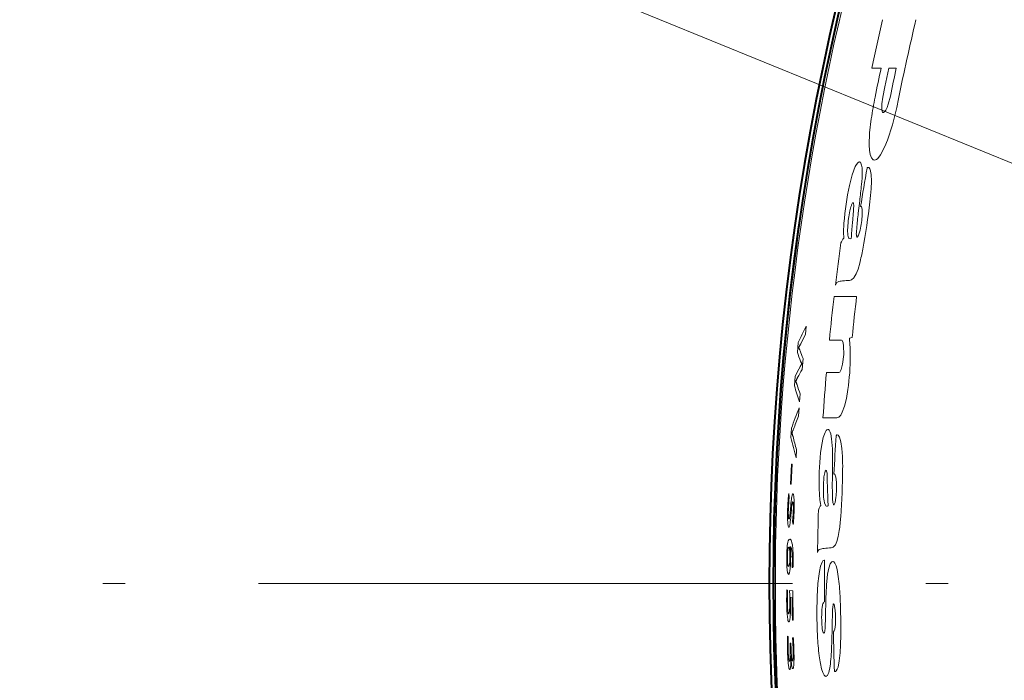
# Model space of a CAD drawing. Extents: x 120 to 1146, y 44 to 810.
# Drawn here: x 501 to 523, y 542 to 557 of the extents above; entities that cross this region are included whole.
import ezdxf

# ---------------------------------------------------------------- set-up
doc = ezdxf.new("R2010")
doc.units = 0
doc.linetypes.add('DASHDOT', pattern=[18.5, 12, -3, 0.5, -3])

msp = doc.modelspace()

# ---------------------------------------------------------------- linework, layer by layer
at = {"color": 7, "lineweight": 13}
for p, q in [((544.861633, 544.789124), (508.706787, 559.538452)), ((520.388855, 555.712036), (520.178589, 555.712036)), ((520.560608, 555.712036), (520.470825, 555.286255)), ((520.728638, 555.712036), (520.560608, 555.712036)), ((520.42511, 555.056091), (520.470825, 555.286255)), ((520.779846, 555.022949), (520.738281, 554.822571)), ((519.907288, 552.725403), (519.874939, 552.45105)), ((519.767578, 552.511353), (519.742371, 552.223633)), ((519.931519, 552.598145), (519.927856, 552.597839)), ((519.832764, 552.032715), (519.838745, 552.107666)), ((519.83844, 550.578125), (519.33197, 550.578125)), ((518.705017, 549.907776), (518.685974, 549.721252)), ((519.495972, 549.593994), (519.225647, 549.593994)), ((519.737244, 549.655151), (519.677307, 549.634155)), ((518.505432, 549.317871), (518.526428, 549.539001)), ((518.53833, 549.435242), (518.534302, 549.428772)), ((518.534302, 549.428772), (518.536499, 549.424683)), ((518.536499, 549.424683), (518.53894, 549.4198)), ((518.54248, 549.442078), (518.53833, 549.435242)), ((518.53894, 549.4198), (518.541504, 549.414185)), ((518.541504, 549.414185), (518.544373, 549.407837)), ((518.546753, 549.449402), (518.54248, 549.442078)), ((518.544373, 549.407837), (518.547363, 549.400696)), ((518.551147, 549.457153), (518.546753, 549.449402)), ((518.547363, 549.400696), (518.550598, 549.392822)), ((518.550598, 549.392822), (518.554016, 549.384216)), ((518.555664, 549.465332), (518.551147, 549.457153)), ((518.554016, 549.384216), (518.557617, 549.374878)), ((518.560303, 549.473999), (518.555664, 549.465332)), ((518.557617, 549.374878), (518.561523, 549.364746)), ((518.565063, 549.483093), (518.560303, 549.473999)), ((518.561523, 549.364746), (518.565552, 549.353882)), ((518.569946, 549.492615), (518.565063, 549.483093)), ((518.574951, 549.502625), (518.569946, 549.492615)), ((518.580078, 549.513062), (518.574951, 549.502625)), ((518.634399, 549.18103), (518.612671, 548.934692)), ((518.570313, 549.000977), (518.566833, 548.994446)), ((518.573914, 549.007446), (518.570313, 549.000977)), ((518.577576, 549.013977), (518.573914, 549.007446)), ((518.58136, 549.020508), (518.577576, 549.013977)), ((518.577881, 549.119812), (518.579773, 549.115051)), ((518.579773, 549.115051), (518.581909, 549.110046)), ((518.585266, 549.027039), (518.58136, 549.020508)), ((518.581909, 549.110046), (518.584229, 549.104736)), ((518.584229, 549.104736), (518.586731, 549.099182)), ((518.589233, 549.03363), (518.585266, 549.027039)), ((518.586731, 549.099182), (518.589417, 549.093323)), ((518.593323, 549.040222), (518.589233, 549.03363)), ((518.589417, 549.093323), (518.592346, 549.087219)), ((518.592346, 549.087219), (518.595459, 549.080811)), ((518.597473, 549.046753), (518.593323, 549.040222)), ((518.595459, 549.080811), (518.598816, 549.074158)), ((518.601807, 549.053406), (518.597473, 549.046753)), ((518.598816, 549.074158), (518.602417, 549.0672)), ((518.606201, 549.059998), (518.601807, 549.053406)), ((518.602417, 549.0672), (518.606201, 549.059998)), ((518.440796, 548.566589), (518.458496, 548.784851)), ((518.482666, 548.696472), (518.477783, 548.687622)), ((518.487427, 548.705078), (518.482666, 548.696472)), ((518.491943, 548.713379), (518.487427, 548.705078)), ((518.496277, 548.721375), (518.491943, 548.713379)), ((518.500488, 548.729065), (518.496277, 548.721375)), ((518.504456, 548.73645), (518.500488, 548.729065)), ((518.508179, 548.74353), (518.504456, 548.73645)), ((518.51178, 548.750305), (518.508179, 548.74353)), ((519.440063, 548.864746), (519.158264, 548.864746)), ((518.472656, 548.678406), (518.467407, 548.668884)), ((518.467407, 548.668884), (518.47052, 548.662659)), ((518.47052, 548.662659), (518.473633, 548.656006)), ((518.477783, 548.687622), (518.472656, 548.678406)), ((518.473633, 548.656006), (518.476746, 548.648987)), ((518.476746, 548.648987), (518.479858, 548.641602)), ((518.479858, 548.641602), (518.483032, 548.633789)), ((518.483032, 548.633789), (518.486145, 548.62561)), ((518.486145, 548.62561), (518.489258, 548.617004)), ((518.489258, 548.617004), (518.492432, 548.608032)), ((518.492432, 548.608032), (518.495544, 548.598694)), ((518.495544, 548.598694), (518.498657, 548.588928)), ((518.567871, 548.382935), (518.554749, 548.207214)), ((518.544983, 548.071045), (518.532043, 547.883057)), ((519.395447, 547.849792), (519.080627, 547.849792)), ((518.360718, 547.404053), (518.373291, 547.612244)), ((518.417542, 547.58844), (518.413757, 547.57843)), ((518.385559, 547.511597), (518.382263, 547.504883)), ((518.382263, 547.504883), (518.384705, 547.498657)), ((518.384705, 547.498657), (518.387146, 547.491943)), ((518.388916, 547.518616), (518.385559, 547.511597)), ((518.387146, 547.491943), (518.389648, 547.484802)), ((518.392334, 547.526062), (518.388916, 547.518616)), ((518.389648, 547.484802), (518.392151, 547.477234)), ((518.392151, 547.477234), (518.394653, 547.469238)), ((518.395813, 547.533813), (518.392334, 547.526062)), ((518.394653, 547.469238), (518.397217, 547.460815)), ((518.399292, 547.541992), (518.395813, 547.533813)), ((518.397217, 547.460815), (518.399719, 547.451965)), ((518.402832, 547.550537), (518.399292, 547.541992)), ((518.399719, 547.451965), (518.402344, 547.442688)), ((518.402344, 547.442688), (518.404907, 547.432922)), ((518.406433, 547.559448), (518.402832, 547.550537)), ((518.404907, 547.432922), (518.407532, 547.422791)), ((518.410095, 547.568726), (518.406433, 547.559448)), ((518.413757, 547.57843), (518.410095, 547.568726)), ((518.48645, 547.128906), (518.477051, 546.948853)), ((518.351135, 546.351013), (518.37085, 546.80188)), ((518.38623, 546.80188), (518.366577, 546.351013)), ((518.38623, 546.80188), (518.37085, 546.80188)), ((519.294006, 546.710693), (519.29187, 546.436157)), ((519.185425, 546.209106), (519.179077, 546.496765)), ((519.331726, 546.583557), (519.328247, 546.583252)), ((519.334961, 546.583252), (519.328247, 546.583252)), ((518.366577, 546.351013), (518.351135, 546.351013)), ((518.29834, 546.010437), (518.301086, 546.044556)), ((518.301086, 546.044556), (518.304016, 546.078491)), ((518.304016, 546.078491), (518.307251, 546.112183)), ((518.307251, 546.112183), (518.31073, 546.145752)), ((518.31073, 546.145752), (518.32373, 546.067932)), ((518.320435, 546.034424), (518.32373, 546.067932)), ((518.371338, 546.011475), (518.375977, 546.044983)), ((518.375977, 546.044983), (518.380737, 546.073303)), ((518.380737, 546.073303), (518.385498, 546.096558)), ((518.385498, 546.096558), (518.39032, 546.114563)), ((518.39032, 546.114563), (518.395203, 546.127502)), ((518.400146, 546.135193), (518.395203, 546.127502)), ((518.405151, 546.137817), (518.400146, 546.135193)), ((518.405151, 546.137817), (518.408752, 546.136597)), ((518.408752, 546.136597), (518.412109, 546.133057)), ((518.412109, 546.133057), (518.415283, 546.127197)), ((518.415283, 546.127197), (518.418152, 546.118896)), ((518.418152, 546.118896), (518.420898, 546.108276)), ((518.420898, 546.108276), (518.42334, 546.095276)), ((518.42334, 546.095276), (518.425598, 546.079895)), ((518.425598, 546.079895), (518.427673, 546.062195)), ((518.427673, 546.062195), (518.429504, 546.042114)), ((518.429504, 546.042114), (518.431091, 546.019653)), ((519.293518, 546.092834), (519.295776, 546.019104)), ((518.287476, 545.801453), (518.288635, 545.836731)), ((518.288635, 545.836731), (518.290039, 545.871887)), ((518.290039, 545.871887), (518.291748, 545.90686)), ((518.291748, 545.90686), (518.293701, 545.941589)), ((518.293701, 545.941589), (518.295898, 545.976074)), ((518.295898, 545.976074), (518.29834, 546.010437)), ((518.304382, 545.813171), (518.30542, 545.836304)), ((518.30542, 545.836304), (518.306702, 545.860718)), ((518.306702, 545.860718), (518.308289, 545.886414)), ((518.308289, 545.886414), (518.310181, 545.913452)), ((518.310181, 545.913452), (518.312317, 545.941711)), ((518.312317, 545.941711), (518.314697, 545.971313)), ((518.314697, 545.971313), (518.317444, 546.002258)), ((518.317444, 546.002258), (518.320435, 546.034424)), ((518.349976, 545.785583), (518.35791, 545.879944)), ((518.35791, 545.879944), (518.362305, 545.928955)), ((518.362305, 545.928955), (518.36676, 545.972778)), ((518.36676, 545.972778), (518.371338, 546.011475)), ((518.374573, 545.813965), (518.376038, 545.829773)), ((518.376038, 545.829773), (518.377441, 545.844177)), ((518.377441, 545.844177), (518.378723, 545.857239)), ((518.378723, 545.857239), (518.379944, 545.868958)), ((518.379944, 545.868958), (518.380981, 545.879333)), ((518.380981, 545.879333), (518.382019, 545.888306)), ((518.382019, 545.888306), (518.382874, 545.895996)), ((518.382874, 545.895996), (518.383667, 545.902283)), ((518.383667, 545.902283), (518.385193, 545.913208)), ((518.385193, 545.913208), (518.386719, 545.923035)), ((518.386719, 545.923035), (518.388245, 545.931641)), ((518.388245, 545.931641), (518.389832, 545.939148)), ((518.389832, 545.939148), (518.391418, 545.945496)), ((518.391418, 545.945496), (518.393005, 545.950684)), ((518.393005, 545.950684), (518.394592, 545.954712)), ((518.396118, 545.957397), (518.394714, 545.954895)), ((518.397583, 545.959045), (518.396362, 545.957703)), ((518.399231, 545.959778), (518.397949, 545.959351)), ((518.399475, 545.9599), (518.403381, 545.957947)), ((518.403381, 545.957947), (518.406738, 545.952026)), ((518.406738, 545.952026), (518.409607, 545.942261)), ((518.409607, 545.942261), (518.411926, 545.928528)), ((518.411926, 545.928528), (518.413635, 545.910889)), ((518.413635, 545.910889), (518.414856, 545.889343)), ((518.414856, 545.889343), (518.415588, 545.863892)), ((518.41571, 545.834473), (518.415344, 545.801208)), ((518.415588, 545.863892), (518.41571, 545.834473)), ((518.431091, 546.019653), (518.432251, 545.999451)), ((518.432251, 545.999451), (518.433167, 545.978027)), ((518.433167, 545.978027), (518.433838, 545.955383)), ((518.434082, 545.82373), (518.433472, 545.793762)), ((518.433838, 545.955383), (518.434326, 545.931519)), ((518.434448, 545.852539), (518.434082, 545.82373)), ((518.434326, 545.931519), (518.43457, 545.906433)), ((518.434631, 545.880066), (518.434448, 545.852539)), ((518.43457, 545.906433), (518.434631, 545.880066)), ((518.285278, 545.699768), (518.285034, 545.668884)), ((518.285034, 545.668884), (518.285034, 545.639526)), ((518.285034, 545.639526), (518.285278, 545.611694)), ((518.285767, 545.732117), (518.285278, 545.699768)), ((518.285278, 545.611694), (518.285706, 545.585388)), ((518.286499, 545.765991), (518.285767, 545.732117)), ((518.287476, 545.801453), (518.286499, 545.765991)), ((518.302368, 545.719421), (518.302307, 545.702942)), ((518.302307, 545.702942), (518.302429, 545.687012)), ((518.30249, 545.736511), (518.302368, 545.719421)), ((518.302429, 545.687012), (518.302673, 545.671692)), ((518.302734, 545.754211), (518.30249, 545.736511)), ((518.302673, 545.671692), (518.30304, 545.656982)), ((518.303101, 545.772461), (518.302734, 545.754211)), ((518.30304, 545.656982), (518.303528, 545.642822)), ((518.303589, 545.791321), (518.303101, 545.772461)), ((518.303528, 545.642822), (518.304138, 545.629272)), ((518.303589, 545.791321), (518.304382, 545.813171)), ((518.304138, 545.629272), (518.304871, 545.616943)), ((518.304871, 545.616943), (518.305725, 545.605957)), ((518.305725, 545.605957), (518.306763, 545.596191)), ((518.306763, 545.596191), (518.307861, 545.587769)), ((518.328369, 545.587769), (518.330139, 545.596191)), ((518.330139, 545.596191), (518.331848, 545.605957)), ((518.331848, 545.605957), (518.333557, 545.616943)), ((518.333557, 545.616943), (518.335205, 545.629272)), ((518.335205, 545.629272), (518.336365, 545.638855)), ((518.336365, 545.638855), (518.337585, 545.649841)), ((518.337585, 545.649841), (518.338928, 545.662109)), ((518.338928, 545.662109), (518.340271, 545.67572)), ((518.340271, 545.67572), (518.341736, 545.690674)), ((518.341736, 545.690674), (518.343201, 545.70697)), ((518.343201, 545.70697), (518.344788, 545.724609)), ((518.344788, 545.724609), (518.346436, 545.743591)), ((518.346436, 545.743591), (518.348145, 545.763916)), ((518.348145, 545.763916), (518.349976, 545.785583)), ((518.35083, 545.553589), (518.355347, 545.598206)), ((518.355347, 545.598206), (518.359863, 545.64801)), ((518.359863, 545.64801), (518.371338, 545.778381)), ((518.371338, 545.778381), (518.372986, 545.796875)), ((518.372986, 545.796875), (518.374573, 545.813965)), ((518.402161, 545.57196), (518.40448, 545.598938)), ((518.40448, 545.598938), (518.406616, 545.625061)), ((518.406616, 545.625061), (518.408508, 545.65033)), ((518.408508, 545.65033), (518.410156, 545.674744)), ((518.410156, 545.674744), (518.411621, 545.698364)), ((518.411621, 545.698364), (518.412781, 545.721069)), ((518.412781, 545.721069), (518.413757, 545.74292)), ((518.413757, 545.74292), (518.41449, 545.763977)), ((518.415344, 545.801208), (518.41449, 545.763977)), ((518.423157, 545.575745), (518.425293, 545.607483)), ((518.425293, 545.607483), (518.427246, 545.638977)), ((518.427246, 545.638977), (518.428955, 545.670227)), ((518.428955, 545.670227), (518.430359, 545.701233)), ((518.430359, 545.701233), (518.431641, 545.731995)), ((518.431641, 545.731995), (518.432617, 545.762512)), ((518.433472, 545.793762), (518.432617, 545.762512)), ((518.285706, 545.585388), (518.286377, 545.560547)), ((518.286377, 545.560547), (518.287292, 545.537231)), ((518.287292, 545.537231), (518.288391, 545.515442)), ((518.288391, 545.515442), (518.290039, 545.490845)), ((518.290039, 545.490845), (518.29187, 545.468811)), ((518.29187, 545.468811), (518.293884, 545.449341)), ((518.293884, 545.449341), (518.296143, 545.432495)), ((518.296143, 545.432495), (518.298645, 545.418213)), ((518.298645, 545.418213), (518.301331, 545.406555)), ((518.301331, 545.406555), (518.30426, 545.397461)), ((518.30426, 545.397461), (518.307373, 545.390991)), ((518.307373, 545.390991), (518.310669, 545.387085)), ((518.307861, 545.587769), (518.309143, 545.580627)), ((518.309143, 545.580627), (518.310547, 545.574829)), ((518.310547, 545.574829), (518.312073, 545.570313)), ((518.310669, 545.387085), (518.314209, 545.385803)), ((518.312195, 545.570068), (518.313599, 545.567261)), ((518.313843, 545.566895), (518.31543, 545.565247)), ((518.318909, 545.388428), (518.314209, 545.385803)), ((518.315674, 545.565063), (518.317322, 545.564514)), ((518.319214, 545.565063), (518.317627, 545.564514)), ((518.318909, 545.388428), (518.323486, 545.396301)), ((518.321045, 545.566895), (518.319458, 545.565247)), ((518.322876, 545.570068), (518.32135, 545.567261)), ((518.323059, 545.570313), (518.324829, 545.574829)), ((518.323486, 545.396301), (518.328125, 545.409424)), ((518.324829, 545.574829), (518.32666, 545.580627)), ((518.32666, 545.580627), (518.328369, 545.587769)), ((518.328125, 545.409424), (518.332703, 545.427795)), ((518.332703, 545.427795), (518.337219, 545.451355)), ((518.337219, 545.451355), (518.341797, 545.480225)), ((518.341797, 545.480225), (518.346313, 545.514282)), ((518.346313, 545.514282), (518.35083, 545.553589)), ((518.39679, 545.515442), (518.399597, 545.544128)), ((518.39679, 545.515442), (518.412354, 545.44635)), ((518.399597, 545.544128), (518.402161, 545.57196)), ((518.412354, 545.44635), (518.415405, 545.479065)), ((518.415405, 545.479065), (518.418213, 545.511536)), ((518.418213, 545.511536), (518.420837, 545.543762)), ((518.420837, 545.543762), (518.423157, 545.575745)), ((518.273743, 544.919495), (518.278809, 544.972168)), ((518.278809, 544.972168), (518.285095, 545.016663)), ((518.285095, 545.016663), (518.292603, 545.053101)), ((518.292603, 545.053101), (518.30127, 545.081421)), ((518.30127, 545.081421), (518.311218, 545.101685)), ((518.304443, 544.930298), (518.30719, 544.934448)), ((518.309875, 544.936768), (518.307434, 544.934631)), ((518.312866, 544.937744), (518.310303, 544.937012)), ((518.322388, 545.113831), (518.311218, 545.101685)), ((518.313232, 544.937744), (518.315247, 544.937256)), ((518.315552, 544.937073), (518.317505, 544.935608)), ((518.31781, 544.935303), (518.319641, 544.9328)), ((518.319824, 544.932617), (518.321838, 544.928589)), ((518.334961, 545.117859), (518.322388, 545.113831)), ((518.334961, 545.117859), (518.341553, 545.116882)), ((518.341553, 545.116882), (518.3479, 545.113831)), ((518.34314, 544.950012), (518.345703, 544.932739)), ((518.343689, 544.949951), (518.344604, 544.949402)), ((518.344971, 544.949219), (518.347656, 544.948303)), ((518.345703, 544.932739), (518.3479, 544.913452)), ((518.3479, 545.113831), (518.354004, 545.108704)), ((518.348145, 544.94812), (518.35083, 544.94635)), ((518.351257, 544.945984), (518.353882, 544.94342)), ((518.354004, 545.108704), (518.359863, 545.101624)), ((518.354065, 544.943176), (518.357056, 544.939209)), ((518.357056, 544.939209), (518.359924, 544.934204)), ((518.359863, 545.101624), (518.365356, 545.092468)), ((518.359924, 544.934204), (518.362793, 544.928223)), ((518.365356, 545.092468), (518.370667, 545.081299)), ((518.370667, 545.081299), (518.37561, 545.068115)), ((518.37561, 545.068115), (518.38031, 545.052856)), ((518.38031, 545.052856), (518.384705, 545.035583)), ((518.384705, 545.035583), (518.388855, 545.016296)), ((518.388855, 545.016296), (518.393433, 544.990234)), ((518.393433, 544.990234), (518.397461, 544.961426)), ((518.397461, 544.961426), (518.40094, 544.930054)), ((518.265625, 544.713074), (518.265442, 544.681763)), ((518.265625, 544.713074), (518.267151, 544.789978)), ((518.267151, 544.789978), (518.269836, 544.858826)), ((518.269836, 544.858826), (518.273743, 544.919495)), ((518.281067, 544.718811), (518.280945, 544.700134)), ((518.281067, 544.718811), (518.281311, 544.73407)), ((518.281311, 544.73407), (518.281616, 544.748901)), ((518.281616, 544.748901), (518.282104, 544.763367)), ((518.282104, 544.763367), (518.282654, 544.777466)), ((518.282654, 544.777466), (518.283325, 544.791199)), ((518.283325, 544.791199), (518.284119, 544.804565)), ((518.284119, 544.804565), (518.285034, 544.817566)), ((518.285034, 544.817566), (518.286072, 544.830139)), ((518.286072, 544.830139), (518.287231, 544.842407)), ((518.287231, 544.842407), (518.288452, 544.854248)), ((518.288452, 544.854248), (518.290405, 544.870117)), ((518.290405, 544.870117), (518.29248, 544.884338)), ((518.29248, 544.884338), (518.294617, 544.896851)), ((518.294617, 544.896851), (518.296875, 544.907715)), ((518.296875, 544.907715), (518.299316, 544.916931)), ((518.299316, 544.916931), (518.301819, 544.924438)), ((518.301819, 544.924438), (518.304443, 544.930298)), ((518.321838, 544.928589), (518.323792, 544.923401)), ((518.323792, 544.923401), (518.325623, 544.917053)), ((518.325623, 544.917053), (518.327393, 544.909546)), ((518.327393, 544.909546), (518.329041, 544.90094)), ((518.329041, 544.90094), (518.330627, 544.891113)), ((518.330627, 544.891113), (518.332092, 544.880188)), ((518.332092, 544.880188), (518.333496, 544.86731)), ((518.333496, 544.86731), (518.334717, 544.853821)), ((518.334717, 544.853821), (518.335815, 544.839722)), ((518.335815, 544.839722), (518.336731, 544.824951)), ((518.336731, 544.824951), (518.337463, 544.80957)), ((518.337463, 544.80957), (518.338074, 544.793579)), ((518.338074, 544.793579), (518.33844, 544.776917)), ((518.338318, 544.702515), (518.338623, 544.723145)), ((518.33844, 544.776917), (518.338684, 544.759644)), ((518.338745, 544.741699), (518.338623, 544.723145)), ((518.338684, 544.759644), (518.338745, 544.741699)), ((518.3479, 544.913452), (518.349854, 544.89209)), ((518.349854, 544.89209), (518.351501, 544.868652)), ((518.351501, 544.868652), (518.352783, 544.843262)), ((518.352783, 544.843262), (518.353821, 544.815796)), ((518.353821, 544.815796), (518.354492, 544.786316)), ((518.354492, 544.786316), (518.354858, 544.754822)), ((518.35498, 544.721252), (518.354736, 544.685669)), ((518.354858, 544.754822), (518.35498, 544.721252)), ((518.362793, 544.928223), (518.36554, 544.921265)), ((518.36554, 544.921265), (518.368225, 544.913391)), ((518.368225, 544.913391), (518.370789, 544.90448)), ((518.370789, 544.90448), (518.373352, 544.894592)), ((518.373352, 544.894592), (518.377319, 544.876099)), ((518.377319, 544.876099), (518.380859, 544.855591)), ((518.380859, 544.855591), (518.383911, 544.833008)), ((518.383911, 544.833008), (518.386536, 544.80835)), ((518.386536, 544.80835), (518.388672, 544.781677)), ((518.388672, 544.781677), (518.390381, 544.75293)), ((518.390381, 544.75293), (518.391663, 544.722107)), ((518.391663, 544.722107), (518.392456, 544.689209)), ((518.40094, 544.930054), (518.403931, 544.895996)), ((518.403931, 544.895996), (518.406372, 544.859314)), ((518.406372, 544.859314), (518.408264, 544.819946)), ((518.408264, 544.819946), (518.409607, 544.777893)), ((518.409607, 544.777893), (518.410461, 544.733276)), ((518.410461, 544.733276), (518.410767, 544.685974)), ((518.265442, 544.681763), (518.265503, 544.65155)), ((518.265503, 544.65155), (518.265747, 544.622375)), ((518.265747, 544.622375), (518.266296, 544.594238)), ((518.266296, 544.594238), (518.267029, 544.5672)), ((518.267029, 544.5672), (518.268066, 544.54126)), ((518.268066, 544.54126), (518.269287, 544.516357)), ((518.269287, 544.516357), (518.270813, 544.492493)), ((518.270813, 544.492493), (518.272522, 544.469727)), ((518.280945, 544.700134), (518.281006, 544.682129)), ((518.281006, 544.682129), (518.28125, 544.664856)), ((518.28125, 544.664856), (518.281677, 544.648193)), ((518.281677, 544.648193), (518.282227, 544.632202)), ((518.282227, 544.632202), (518.28302, 544.616943)), ((518.28302, 544.616943), (518.283936, 544.602295)), ((518.283936, 544.602295), (518.285034, 544.588379)), ((518.285034, 544.588379), (518.286316, 544.575134)), ((518.286316, 544.575134), (518.287781, 544.5625)), ((518.287781, 544.5625), (518.289307, 544.551025)), ((518.289307, 544.551025), (518.290955, 544.540771)), ((518.290955, 544.540771), (518.292725, 544.531677)), ((518.292725, 544.531677), (518.294556, 544.523804)), ((518.294556, 544.523804), (518.296509, 544.517151)), ((518.296509, 544.517151), (518.298523, 544.511719)), ((518.298523, 544.511719), (518.300659, 544.507446)), ((518.300842, 544.507263), (518.302734, 544.504639)), ((518.303101, 544.504333), (518.305115, 544.502747)), ((518.30542, 544.502563), (518.307556, 544.502075)), ((518.309814, 544.502502), (518.307861, 544.502075)), ((518.31012, 544.502686), (518.312012, 544.503967)), ((518.312317, 544.504272), (518.314148, 544.506531)), ((518.314331, 544.506714), (518.316406, 544.510315)), ((518.316406, 544.510315), (518.31842, 544.515015)), ((518.31842, 544.515015), (518.320313, 544.520691)), ((518.320313, 544.520691), (518.322205, 544.527466)), ((518.322205, 544.527466), (518.324036, 544.535217)), ((518.324036, 544.535217), (518.325745, 544.544006)), ((518.325745, 544.544006), (518.327454, 544.553894)), ((518.327454, 544.553894), (518.329346, 544.567139)), ((518.329346, 544.567139), (518.331116, 544.581177)), ((518.331116, 544.581177), (518.332703, 544.596069)), ((518.332703, 544.596069), (518.334045, 544.611755)), ((518.334045, 544.611755), (518.335266, 544.628235)), ((518.335266, 544.628235), (518.336304, 544.645569)), ((518.336304, 544.645569), (518.337158, 544.663757)), ((518.337158, 544.663757), (518.33783, 544.682739)), ((518.33783, 544.682739), (518.338318, 544.702515)), ((518.346436, 544.488098), (518.348328, 544.512756)), ((518.348328, 544.512756), (518.350037, 544.538574)), ((518.350037, 544.538574), (518.351501, 544.565613)), ((518.351501, 544.565613), (518.352661, 544.593811)), ((518.352661, 544.593811), (518.353638, 544.623291)), ((518.353638, 544.623291), (518.354309, 544.65387)), ((518.354309, 544.65387), (518.354736, 544.685669)), ((518.389221, 544.484009), (518.389771, 544.5)), ((518.389771, 544.5), (518.39032, 544.515381)), ((518.39032, 544.515381), (518.390747, 544.530212)), ((518.390747, 544.530212), (518.391174, 544.544434)), ((518.391174, 544.544434), (518.391541, 544.558044)), ((518.391541, 544.558044), (518.391907, 544.571045)), ((518.391907, 544.571045), (518.392151, 544.583496)), ((518.392151, 544.583496), (518.392395, 544.595337)), ((518.392395, 544.595337), (518.392517, 544.606628)), ((518.392456, 544.689209), (518.392761, 544.654297)), ((518.392517, 544.606628), (518.392639, 544.617249)), ((518.392761, 544.654297), (518.392639, 544.617249)), ((518.40741, 544.480408), (518.407898, 544.496765)), ((518.407898, 544.496765), (518.408325, 544.512939)), ((518.408325, 544.512939), (518.408752, 544.528931)), ((518.408752, 544.528931), (518.409119, 544.544739)), ((518.409119, 544.544739), (518.409424, 544.560364)), ((518.409424, 544.560364), (518.409729, 544.575867)), ((518.409729, 544.575867), (518.409973, 544.591125)), ((518.409973, 544.591125), (518.410217, 544.606262)), ((518.410217, 544.606262), (518.4104, 544.621216)), ((518.4104, 544.621216), (518.410522, 544.635986)), ((518.410767, 544.685974), (518.410522, 544.635986)), ((519.116455, 544.642334), (519.106262, 544.642334)), ((519.301697, 544.614136), (519.309387, 544.613281)), ((518.272522, 544.469727), (518.274475, 544.447998)), ((518.274475, 544.447998), (518.276978, 544.424988)), ((518.276978, 544.424988), (518.279724, 544.404419)), ((518.279724, 544.404419), (518.282593, 544.386292)), ((518.282593, 544.386292), (518.285645, 544.370544)), ((518.285645, 544.370544), (518.28894, 544.357239)), ((518.28894, 544.357239), (518.292358, 544.346375)), ((518.292358, 544.346375), (518.296021, 544.337891)), ((518.296021, 544.337891), (518.299805, 544.331848)), ((518.299805, 544.331848), (518.303833, 544.328186)), ((518.303833, 544.328186), (518.308044, 544.326965)), ((518.311584, 544.327942), (518.308044, 544.326965)), ((518.31189, 544.328125), (518.314819, 544.330566)), ((518.315063, 544.33075), (518.31842, 544.33551)), ((518.31842, 544.33551), (518.321716, 544.342102)), ((518.321716, 544.342102), (518.32489, 544.350586)), ((518.32489, 544.350586), (518.327942, 544.360962)), ((518.327942, 544.360962), (518.330872, 544.37323)), ((518.330872, 544.37323), (518.33374, 544.38739)), ((518.33374, 544.38739), (518.336487, 544.403442)), ((518.336487, 544.403442), (518.339111, 544.421326)), ((518.339111, 544.421326), (518.341797, 544.442383)), ((518.341797, 544.442383), (518.344238, 544.464661)), ((518.344238, 544.464661), (518.346436, 544.488098)), ((518.389221, 544.484009), (518.40741, 544.480408)), ((518.265137, 543.819641), (518.265381, 543.844971)), ((518.265381, 543.844971), (518.265747, 543.870483)), ((518.265747, 543.870483), (518.266174, 543.896362)), ((518.266174, 543.896362), (518.266724, 543.922424)), ((518.266724, 543.922424), (518.267395, 543.948853)), ((518.267395, 543.948853), (518.268188, 543.975464)), ((518.268188, 543.975464), (518.285767, 543.971191)), ((518.280884, 543.815247), (518.281311, 543.839722)), ((518.281311, 543.839722), (518.281921, 543.864807)), ((518.281921, 543.864807), (518.282654, 543.890503)), ((518.282654, 543.890503), (518.283569, 543.916748)), ((518.283569, 543.916748), (518.284607, 543.943665)), ((518.284607, 543.943665), (518.285767, 543.971191)), ((518.405334, 543.958923), (518.329895, 543.966858)), ((518.329895, 543.966858), (518.330872, 543.942566)), ((518.330872, 543.942566), (518.331726, 543.918579)), ((518.331726, 543.918579), (518.33252, 543.89502)), ((518.33252, 543.89502), (518.333252, 543.871765)), ((518.333252, 543.871765), (518.333862, 543.848877)), ((518.333862, 543.848877), (518.334412, 543.826416)), ((518.334412, 543.826416), (518.3349, 543.80426)), ((518.264893, 543.769897), (518.264954, 543.794617)), ((518.264893, 543.745422), (518.264893, 543.769897)), ((518.265015, 543.721252), (518.264893, 543.745422)), ((518.264954, 543.794617), (518.265137, 543.819641)), ((518.265015, 543.721252), (518.265625, 543.669312)), ((518.265625, 543.669312), (518.266541, 543.6203)), ((518.266541, 543.6203), (518.267883, 543.574036)), ((518.280273, 543.745422), (518.280334, 543.768127)), ((518.280396, 543.723389), (518.280273, 543.745422)), ((518.280334, 543.768127), (518.280518, 543.791382)), ((518.280396, 543.723389), (518.28064, 543.698242)), ((518.280518, 543.791382), (518.280884, 543.815247)), ((518.28064, 543.698242), (518.281067, 543.674011)), ((518.281067, 543.674011), (518.281677, 543.650818)), ((518.281677, 543.650818), (518.28241, 543.62854)), ((518.28241, 543.62854), (518.283325, 543.607239)), ((518.283325, 543.607239), (518.284363, 543.586914)), ((518.333557, 543.584412), (518.33429, 543.603821)), ((518.33429, 543.603821), (518.3349, 543.624146)), ((518.3349, 543.80426), (518.335266, 543.782471)), ((518.3349, 543.624146), (518.335327, 543.645447)), ((518.335266, 543.782471), (518.33551, 543.761047)), ((518.335327, 543.645447), (518.335632, 543.667664)), ((518.33551, 543.761047), (518.335693, 543.739929)), ((518.335632, 543.667664), (518.335815, 543.690857)), ((518.335815, 543.714905), (518.335693, 543.739929)), ((518.335815, 543.690857), (518.335815, 543.714905)), ((518.349792, 543.808411), (518.350281, 543.795654)), ((518.350037, 543.808228), (518.350647, 543.807861)), ((518.350281, 543.795654), (518.350708, 543.782715)), ((518.350708, 543.782715), (518.351135, 543.769653)), ((518.351135, 543.807556), (518.351746, 543.80719)), ((518.351135, 543.769653), (518.351501, 543.756409)), ((518.351501, 543.756409), (518.351807, 543.743042)), ((518.351807, 543.743042), (518.352112, 543.729492)), ((518.352112, 543.729492), (518.352356, 543.715759)), ((518.352173, 543.806946), (518.352844, 543.806641)), ((518.352356, 543.715759), (518.3526, 543.701904)), ((518.3526, 543.701904), (518.352722, 543.687866)), ((518.352722, 543.687866), (518.352905, 543.673706)), ((518.353088, 543.635559), (518.352905, 543.673706)), ((518.352966, 543.59906), (518.353088, 543.635559)), ((518.353271, 543.806396), (518.353943, 543.806091)), ((518.35437, 543.805847), (518.355042, 543.805603)), ((518.35614, 543.805176), (518.35553, 543.80542)), ((518.357239, 543.80481), (518.356628, 543.805054)), ((518.358398, 543.804504), (518.357727, 543.804688)), ((518.359497, 543.80426), (518.358887, 543.804443)), ((518.360657, 543.804077), (518.359985, 543.804199)), ((518.388367, 543.799744), (518.360901, 543.804077)), ((519.330811, 543.65332), (519.332642, 543.648376)), ((518.267883, 543.574036), (518.269592, 543.53064)), ((518.269592, 543.53064), (518.271729, 543.48999)), ((518.271729, 543.48999), (518.27417, 543.452271)), ((518.27417, 543.452271), (518.276978, 543.417297)), ((518.276978, 543.417297), (518.28009, 543.385193)), ((518.28009, 543.385193), (518.28363, 543.355896)), ((518.284363, 543.586914), (518.285645, 543.567566)), ((518.285645, 543.567566), (518.286987, 543.549133)), ((518.286987, 543.549133), (518.288513, 543.531677)), ((518.288513, 543.531677), (518.290222, 543.515259)), ((518.290222, 543.515259), (518.291931, 543.50116)), ((518.291931, 543.50116), (518.293701, 543.488525)), ((518.293701, 543.488525), (518.295532, 543.477417)), ((518.295532, 543.477417), (518.297424, 543.467773)), ((518.297424, 543.467773), (518.299438, 543.459595)), ((518.299438, 543.459595), (518.301453, 543.452881)), ((518.301453, 543.452881), (518.303589, 543.447693)), ((518.303589, 543.447693), (518.305786, 543.444031)), ((518.305908, 543.443848), (518.307861, 543.441956)), ((518.310181, 543.441101), (518.308167, 543.441711)), ((518.310547, 543.441101), (518.312744, 543.441895)), ((518.31311, 543.442139), (518.315247, 543.444458)), ((518.31543, 543.444641), (518.31781, 543.449219)), ((518.31781, 543.449219), (518.320007, 543.455566)), ((518.320007, 543.455566), (518.322083, 543.463745)), ((518.322083, 543.463745), (518.324036, 543.473694)), ((518.324036, 543.473694), (518.325867, 543.485535)), ((518.325867, 543.485535), (518.327515, 543.499146)), ((518.327515, 543.499146), (518.329102, 543.514526)), ((518.329102, 543.514526), (518.330505, 543.531799)), ((518.330505, 543.531799), (518.331665, 543.548401)), ((518.331665, 543.548401), (518.332703, 543.565918)), ((518.332703, 543.565918), (518.333557, 543.584412)), ((518.342896, 543.36322), (518.345093, 543.387207)), ((518.345093, 543.387207), (518.346985, 543.412781)), ((518.346985, 543.412781), (518.348694, 543.43988)), ((518.348694, 543.43988), (518.350098, 543.468567)), ((518.350098, 543.468567), (518.351196, 543.49884)), ((518.351196, 543.49884), (518.352051, 543.530701)), ((518.352051, 543.530701), (518.352661, 543.564087)), ((518.352661, 543.564087), (518.352966, 543.59906)), ((519.292236, 543.370178), (519.296265, 543.526367)), ((519.296265, 543.526367), (519.300354, 543.595459)), ((518.28363, 543.355896), (518.287537, 543.329407)), ((518.287537, 543.329407), (518.289917, 543.315552)), ((518.289917, 543.315552), (518.292358, 543.303223)), ((518.292358, 543.303223), (518.294861, 543.292297)), ((518.294861, 543.292297), (518.297424, 543.282837)), ((518.297424, 543.282837), (518.300049, 543.274841)), ((518.300049, 543.274841), (518.302734, 543.268311)), ((518.302734, 543.268311), (518.305481, 543.263184)), ((518.305481, 543.263184), (518.308289, 543.259583)), ((518.310913, 543.257507), (518.308472, 543.259399)), ((518.313843, 543.256714), (518.31134, 543.257324)), ((518.314026, 543.256653), (518.317566, 543.25769)), ((518.31781, 543.257935), (518.32074, 543.260681)), ((518.320984, 543.260925), (518.324219, 543.266235)), ((518.324219, 543.266235), (518.327332, 543.273682)), ((518.327332, 543.273682), (518.330322, 543.283325)), ((518.330322, 543.283325), (518.33313, 543.295044)), ((518.33313, 543.295044), (518.335754, 543.308899)), ((518.335754, 543.308899), (518.338318, 543.32489)), ((518.338318, 543.32489), (518.340637, 543.343018)), ((518.340637, 543.343018), (518.342896, 543.36322)), ((518.411255, 543.293396), (518.393616, 543.293396)), ((519.316406, 543.041748), (519.314209, 543.042053)), ((518.280151, 542.84613), (518.280212, 542.876221)), ((518.280151, 542.81604), (518.280151, 542.84613)), ((518.280334, 542.786133), (518.280151, 542.81604)), ((518.280212, 542.876221), (518.280396, 542.906494)), ((518.280579, 542.756287), (518.280334, 542.786133)), ((518.280396, 542.906494), (518.280762, 542.936829)), ((518.280945, 542.726563), (518.280579, 542.756287)), ((518.298401, 542.931091), (518.280762, 542.936829)), ((518.281433, 542.696899), (518.280945, 542.726563)), ((518.296448, 542.776184), (518.29657, 542.805786)), ((518.296509, 542.747314), (518.296448, 542.776184)), ((518.296692, 542.719116), (518.296509, 542.747314)), ((518.29657, 542.805786), (518.296814, 542.83606)), ((518.296997, 542.691589), (518.296692, 542.719116)), ((518.296814, 542.83606), (518.29718, 542.867065)), ((518.29718, 542.867065), (518.297729, 542.898743)), ((518.297729, 542.898743), (518.298401, 542.931091)), ((518.359985, 542.78125), (518.342957, 542.78125)), ((518.342957, 542.78125), (518.343201, 542.77179)), ((518.343201, 542.77179), (518.343445, 542.762634)), ((518.343445, 542.762634), (518.343689, 542.753784)), ((518.343689, 542.753784), (518.343933, 542.7453)), ((518.343933, 542.7453), (518.344177, 542.737122)), ((518.344177, 542.737122), (518.34436, 542.729309)), ((518.34436, 542.729309), (518.344543, 542.721802)), ((518.344543, 542.721802), (518.344727, 542.714661)), ((518.360107, 542.776184), (518.359985, 542.78125)), ((518.360229, 542.771423), (518.360107, 542.776184)), ((518.360291, 542.766846), (518.360229, 542.771423)), ((518.360413, 542.762573), (518.360291, 542.766846)), ((518.360474, 542.758545), (518.360413, 542.762573)), ((518.360596, 542.754822), (518.360474, 542.758545)), ((518.360657, 542.751282), (518.360596, 542.754822)), ((518.360718, 542.748047), (518.360657, 542.751282)), ((518.360779, 542.745361), (518.360718, 542.748047)), ((518.36084, 542.742615), (518.360779, 542.745056)), ((518.36084, 542.742371), (518.362854, 542.673645)), ((518.395935, 542.897217), (518.414124, 542.909485)), ((518.395935, 542.897217), (518.398071, 542.867493)), ((518.398071, 542.867493), (518.400024, 542.838257)), ((518.400024, 542.838257), (518.401794, 542.809509)), ((518.401794, 542.809509), (518.403442, 542.781311)), ((518.403442, 542.781311), (518.404968, 542.75354)), ((518.404968, 542.75354), (518.406311, 542.726257)), ((518.406311, 542.726257), (518.407532, 542.699463)), ((518.414124, 542.909485), (518.416077, 542.879211)), ((518.416077, 542.879211), (518.417908, 542.848877)), ((518.417908, 542.848877), (518.419617, 542.818604)), ((518.419617, 542.818604), (518.421204, 542.788208)), ((518.421204, 542.788208), (518.422729, 542.757874)), ((518.422729, 542.757874), (518.424072, 542.727417)), ((518.424072, 542.727417), (518.425293, 542.697021)), ((519.274841, 542.688965), (519.278137, 542.791504)), ((518.282043, 542.667358), (518.281433, 542.696899)), ((518.282776, 542.637939), (518.282043, 542.667358)), ((518.282776, 542.637939), (518.283936, 542.598633)), ((518.283936, 542.598633), (518.285278, 542.560791)), ((518.285278, 542.560791), (518.286743, 542.524536)), ((518.286743, 542.524536), (518.288452, 542.489685)), ((518.297485, 542.664795), (518.296997, 542.691589)), ((518.298096, 542.638611), (518.297485, 542.664795)), ((518.298096, 542.638611), (518.298706, 542.617493)), ((518.298706, 542.617493), (518.299438, 542.596985)), ((518.299438, 542.596985), (518.300293, 542.577148)), ((518.300293, 542.577148), (518.30127, 542.557983)), ((518.30127, 542.557983), (518.302307, 542.539429)), ((518.302307, 542.539429), (518.303467, 542.521545)), ((518.303467, 542.521545), (518.304749, 542.504272)), ((518.304749, 542.504272), (518.306152, 542.487671)), ((518.344727, 542.714661), (518.34491, 542.707825)), ((518.34491, 542.707825), (518.345093, 542.701294)), ((518.346436, 542.638916), (518.345093, 542.701294)), ((518.347229, 542.583069), (518.346436, 542.638916)), ((518.346802, 542.491089), (518.34729, 542.533813)), ((518.34729, 542.533813), (518.347229, 542.583069)), ((518.362854, 542.673645), (518.365173, 542.612183)), ((518.365173, 542.612183), (518.36792, 542.557922)), ((518.36792, 542.557922), (518.370911, 542.510925)), ((518.370911, 542.510925), (518.374268, 542.471191)), ((518.407532, 542.699463), (518.408569, 542.673157)), ((518.408569, 542.673157), (518.409485, 542.6474)), ((518.409485, 542.6474), (518.410278, 542.62207)), ((518.410767, 542.602112), (518.410278, 542.62207)), ((518.410583, 542.482178), (518.41095, 542.497192)), ((518.411072, 542.582886), (518.410767, 542.602112)), ((518.41095, 542.497192), (518.411255, 542.512878)), ((518.411316, 542.564331), (518.411072, 542.582886)), ((518.411255, 542.512878), (518.411377, 542.529358)), ((518.411438, 542.546448), (518.411316, 542.564331)), ((518.411377, 542.529358), (518.411438, 542.546448)), ((518.425293, 542.697021), (518.426453, 542.666504)), ((518.426453, 542.666504), (518.427429, 542.636047)), ((518.427429, 542.636047), (518.428345, 542.60553)), ((518.429138, 542.572205), (518.428345, 542.60553)), ((518.42981, 542.540222), (518.429138, 542.572205)), ((518.430237, 542.509644), (518.42981, 542.540222)), ((518.430481, 542.480469), (518.430237, 542.509644)), ((518.288452, 542.489685), (518.290283, 542.456421)), ((518.290283, 542.456421), (518.292297, 542.424622)), ((518.292297, 542.424622), (518.294495, 542.394287)), ((518.294495, 542.394287), (518.296875, 542.365479)), ((518.296875, 542.365479), (518.299377, 542.338135)), ((518.299377, 542.338135), (518.302063, 542.312317)), ((518.302063, 542.312317), (518.304871, 542.288696)), ((518.304871, 542.288696), (518.307739, 542.267517)), ((518.306152, 542.487671), (518.307617, 542.471741)), ((518.307617, 542.471741), (518.309204, 542.456421)), ((518.309204, 542.456421), (518.311035, 542.440552)), ((518.311035, 542.440552), (518.312927, 542.426331)), ((518.312927, 542.426331), (518.314819, 542.413818)), ((518.314819, 542.413818), (518.316772, 542.402954)), ((518.316772, 542.402954), (518.318787, 542.393738)), ((518.318787, 542.393738), (518.320862, 542.38623)), ((518.320862, 542.38623), (518.322937, 542.380371)), ((518.325073, 542.376221), (518.322937, 542.380371)), ((518.327026, 542.37384), (518.325195, 542.376038)), ((518.329224, 542.372925), (518.327393, 542.373657)), ((518.329407, 542.372864), (518.333984, 542.37616)), ((518.333984, 542.37616), (518.337891, 542.385986)), ((518.337891, 542.385986), (518.341125, 542.402405)), ((518.341125, 542.402405), (518.343689, 542.425415)), ((518.343689, 542.425415), (518.345581, 542.454956)), ((518.345581, 542.454956), (518.346802, 542.491089)), ((518.355164, 542.266785), (518.356934, 542.291016)), ((518.356934, 542.291016), (518.358337, 542.31842)), ((518.358337, 542.31842), (518.359436, 542.34906)), ((518.359741, 542.475891), (518.359436, 542.491699)), ((518.359436, 542.491699), (518.360046, 542.477234)), ((518.359436, 542.34906), (518.359741, 542.361816)), ((518.360046, 542.460388), (518.359741, 542.475891)), ((518.359741, 542.361816), (518.360046, 542.374817)), ((518.360046, 542.477234), (518.360718, 542.463135)), ((518.360229, 542.445313), (518.360046, 542.460388)), ((518.360046, 542.374817), (518.360229, 542.388245)), ((518.360352, 542.430481), (518.360229, 542.445313)), ((518.360229, 542.388245), (518.360352, 542.401978)), ((518.360352, 542.416077), (518.360352, 542.430481)), ((518.360352, 542.401978), (518.360352, 542.416077)), ((518.360718, 542.463135), (518.36145, 542.449524)), ((518.36145, 542.449524), (518.362183, 542.436279)), ((518.362183, 542.436279), (518.362976, 542.423462)), ((518.362976, 542.423462), (518.36377, 542.411072)), ((518.36377, 542.411072), (518.364624, 542.399048)), ((518.364624, 542.399048), (518.365479, 542.387512)), ((518.365479, 542.387512), (518.366394, 542.376404)), ((518.366394, 542.376404), (518.36731, 542.365662)), ((518.36731, 542.365662), (518.370239, 542.335388)), ((518.370239, 542.335388), (518.373291, 542.30835)), ((518.373291, 542.30835), (518.376526, 542.284485)), ((518.374268, 542.471191), (518.37793, 542.438599)), ((518.376526, 542.284485), (518.379822, 542.263794)), ((518.37793, 542.438599), (518.381836, 542.41333)), ((518.381836, 542.41333), (518.386108, 542.395264)), ((518.386108, 542.395264), (518.390625, 542.384399)), ((518.395386, 542.380798), (518.390625, 542.384399)), ((518.395569, 542.380798), (518.397217, 542.38147)), ((518.397461, 542.381653), (518.399048, 542.383545)), ((518.39917, 542.383728), (518.400879, 542.38739)), ((518.400879, 542.38739), (518.402466, 542.392517)), ((518.402466, 542.392517), (518.403931, 542.39917)), ((518.403931, 542.39917), (518.405212, 542.407227)), ((518.405212, 542.407227), (518.406433, 542.416748)), ((518.406433, 542.416748), (518.407532, 542.427795)), ((518.407532, 542.427795), (518.408508, 542.440308)), ((518.408508, 542.440308), (518.409363, 542.454224)), ((518.409363, 542.454224), (518.410034, 542.467834)), ((518.410034, 542.467834), (518.410583, 542.482178)), ((518.422668, 542.268921), (518.424622, 542.288086)), ((518.424622, 542.288086), (518.426331, 542.309753)), ((518.426331, 542.309753), (518.427795, 542.333984)), ((518.427795, 542.333984), (518.428772, 542.35498)), ((518.428772, 542.35498), (518.429504, 542.377319)), ((518.429504, 542.377319), (518.430054, 542.401062)), ((518.430054, 542.401062), (518.43042, 542.426147)), ((518.43042, 542.426147), (518.430542, 542.452637)), ((518.430542, 542.452637), (518.430481, 542.480469)), ((518.307739, 542.267517), (518.31073, 542.248779)), ((518.31073, 542.248779), (518.313843, 542.232605)), ((518.313843, 542.232605), (518.316956, 542.218872)), ((518.316956, 542.218872), (518.32019, 542.207703)), ((518.32019, 542.207703), (518.323547, 542.198975)), ((518.326965, 542.192749), (518.323547, 542.198975)), ((518.330444, 542.188965), (518.326965, 542.192749)), ((518.334045, 542.187744), (518.330444, 542.188965)), ((518.334045, 542.187744), (518.338013, 542.189331)), ((518.338013, 542.189331), (518.341675, 542.194214)), ((518.341675, 542.194214), (518.345032, 542.202271)), ((518.345032, 542.202271), (518.348083, 542.213562)), ((518.348083, 542.213562), (518.350769, 542.228088)), ((518.350769, 542.228088), (518.353149, 542.24585)), ((518.353149, 542.24585), (518.355164, 542.266785)), ((518.379822, 542.263794), (518.38324, 542.246277)), ((518.38324, 542.246277), (518.38678, 542.231934)), ((518.38678, 542.231934), (518.390381, 542.220764)), ((518.394165, 542.21283), (518.390381, 542.220764)), ((518.398071, 542.208069), (518.394165, 542.21283)), ((518.402039, 542.206482), (518.398071, 542.208069)), ((518.402039, 542.206482), (518.405762, 542.207764)), ((518.405762, 542.207764), (518.40918, 542.211548)), ((518.40918, 542.211548), (518.412415, 542.217957)), ((518.412415, 542.217957), (518.415344, 542.226868)), ((518.415344, 542.226868), (518.41803, 542.238342)), ((518.41803, 542.238342), (518.420471, 542.25238)), ((518.420471, 542.25238), (518.422668, 542.268921))]:
    msp.add_line(p, q, dxfattribs=at)
at = {"color": 7, "linetype": 'DASHDOT', "lineweight": 13}
msp.add_line((647.895813, 544.124146), (501.023834, 544.124146), dxfattribs=at)
at = {"color": 7, "lineweight": 13}
for points in [[(520.401611, 554.783264), (520.403564, 554.90741), (520.42511, 555.056091)], [(520.595581, 555.076904), (520.549561, 554.899048), (520.522339, 554.823792), (520.493774, 554.763977), (520.465515, 554.725342), (520.452148, 554.716187)], [(520.738281, 554.822571), (520.643799, 554.434448), (520.532837, 554.090759), (520.472961, 553.944946), (520.376343, 553.763489)], [(520.401611, 554.783264), (520.412476, 554.731934), (520.422119, 554.718933)], [(520.167542, 554.572144), (520.130737, 554.255859), (520.121582, 553.978271), (520.128662, 553.863281), (520.144104, 553.769348), (520.171387, 553.692993), (520.208557, 553.651245)], [(519.67688, 553.070801), (519.739075, 553.314026), (519.807312, 553.495483), (519.834778, 553.545044), (519.862366, 553.580261)], [(519.962036, 553.386292), (519.958618, 553.467285), (519.949768, 553.530823), (519.934937, 553.57428), (519.921265, 553.591736)], [(520.239685, 553.642578), (520.281738, 553.656433), (520.311829, 553.680908), (520.376343, 553.763489)], [(520.135681, 553.448853), (520.122131, 553.468872), (520.114685, 553.474609), (520.1026, 553.477844)], [(520.16571, 552.99292), (520.173462, 553.171082), (520.167175, 553.319763), (520.144897, 553.427307), (520.135681, 553.448853)], [(519.772217, 552.619873), (519.768311, 552.66333), (519.763855, 552.676025), (519.760864, 552.679749), (519.75647, 552.681458)], [(519.955627, 552.574768), (519.946045, 552.591125), (519.940613, 552.595642), (519.931519, 552.598145)], [(519.964661, 552.412537), (519.965637, 552.526428), (519.955627, 552.574768)], [(519.914795, 552.069153), (519.882996, 551.95697), (519.859314, 551.912659)], [(519.640442, 551.950195), (519.65509, 551.896851), (519.665771, 551.883057)], [(519.834351, 551.934692), (519.838745, 551.916382), (519.841614, 551.9104), (519.844971, 551.906799), (519.848694, 551.90564)], [(519.907043, 551.32373), (519.86908, 551.189514), (519.828613, 551.082153), (519.785767, 551.006714), (519.773132, 550.991577)], [(519.679626, 550.935974), (519.725037, 550.950439), (519.773132, 550.991577)], [(519.407043, 550.898682), (519.392456, 550.887878), (519.362366, 550.83252)], [(519.534607, 549.534546), (519.521362, 549.572876), (519.513672, 549.584839), (519.500488, 549.593506), (519.495972, 549.593994)], [(519.534607, 549.534546), (519.545837, 549.461975), (519.54718, 549.272766), (519.521729, 549.050842)], [(519.521729, 549.050842), (519.492798, 548.932434), (519.46991, 548.885864)], [(519.640625, 548.481079), (519.606445, 548.279968), (519.564453, 548.106201), (519.515564, 547.971802), (519.480225, 547.909851)], [(519.395447, 547.849792), (519.437317, 547.864197), (519.480225, 547.909851)], [(519.028687, 547.056213), (519.05365, 547.243103), (519.086853, 547.401611), (519.127136, 547.5177), (519.156433, 547.564575)], [(519.276062, 547.372009), (519.256592, 547.485718), (519.243896, 547.527527), (519.220947, 547.568909), (519.213318, 547.576111)], [(519.440674, 547.433289), (519.424744, 547.453613), (519.416565, 547.459412), (519.403931, 547.462708)], [(519.520264, 546.978516), (519.508301, 547.157043), (519.485779, 547.305115), (519.452087, 547.411804), (519.440674, 547.433289)], [(519.119629, 546.607056), (519.134033, 546.650696), (519.142212, 546.66272)], [(519.171875, 546.605164), (519.16333, 546.64856), (519.157532, 546.661255), (519.154114, 546.664978), (519.149536, 546.666687)], [(519.358215, 546.560181), (519.346924, 546.576477), (519.341064, 546.581055), (519.331726, 546.583557)], [(519.384888, 546.397949), (519.373413, 546.511963), (519.358215, 546.560181)], [(519.372986, 546.054443), (519.353699, 545.942688), (519.335205, 545.898376)], [(519.114319, 545.936584), (519.134583, 545.882263), (519.146667, 545.868347)], [(519.307983, 545.920288), (519.31427, 545.901917), (519.31781, 545.895935), (519.321533, 545.892334), (519.325256, 545.891174)], [(519.446777, 545.309143), (519.423767, 545.174988), (519.395203, 545.067078), (519.360962, 544.992004), (519.35022, 544.977173)], [(519.35022, 544.977173), (519.306885, 544.935608), (519.263489, 544.921509)], [(518.959778, 544.817749), (518.975464, 544.859924), (518.983704, 544.873474), (518.992432, 544.881897), (518.997009, 544.884094)], [(519.001099, 544.389038), (519.027344, 544.509949), (519.05957, 544.597412)], [(519.05957, 544.597412), (519.079834, 544.628601), (519.090088, 544.637451), (519.106262, 544.642334)], [(519.166565, 544.167297), (519.184204, 544.329102), (519.210632, 544.462952), (519.245972, 544.560669)], [(519.245972, 544.560669), (519.270203, 544.597656), (519.282532, 544.608276), (519.301697, 544.614136)], [(519.347717, 544.577942), (519.32251, 544.60791), (519.309387, 544.613281)], [(519.417053, 544.334229), (519.397888, 544.435364), (519.374939, 544.516846), (519.347717, 544.577942)], [(519.300354, 543.595459), (519.307861, 543.642639), (519.313538, 543.657104), (519.316833, 543.661377), (519.318542, 543.662598), (519.321106, 543.66333)], [(519.356567, 543.511353), (519.343445, 543.611084), (519.332642, 543.648376)], [(519.359253, 543.20105), (519.345398, 543.091492), (519.333435, 543.056763), (519.326294, 543.046509), (519.32251, 543.043518), (519.316589, 543.041748)], [(519.073364, 543.062439), (519.08667, 543.018677), (519.094299, 543.00824), (519.0979, 543.006348), (519.099731, 543.006104)], [(519.129089, 543.12262), (519.12085, 543.046448), (519.113464, 543.020813), (519.107422, 543.010254)], [(519.022766, 542.318665), (519.047485, 542.205933), (519.075623, 542.117188), (519.106384, 542.058044), (519.131714, 542.035461), (519.144409, 542.032593)], [(519.448608, 542.378906), (519.42041, 542.241638), (519.401184, 542.195129)], [(519.241516, 542.264648), (519.211365, 542.119934), (519.191162, 542.073059)], [(519.401184, 542.195129), (519.374573, 542.156677), (519.360962, 542.145752), (519.339355, 542.139099)]]:
    msp.add_lwpolyline(points, dxfattribs=at)
at = {"color": 7, "lineweight": 40}
for radius, start, end in [(56.489226, 90.000003, 269.999997), (56.585468, 156.224909, 203.775091)]:
    msp.add_arc((574.459839, 544.124146), radius, start, end, dxfattribs=at)
at = {"color": 7, "lineweight": 13}
for centre, radius, start, end in [((574.459839, 544.124146), 56.488946, 90.000003, 357.590464), ((574.459839, 544.124146), 56.447592, 358.330374, 269.999997), ((574.459839, 544.124146), 56.585414, 156.224909, 203.775091), ((574.459839, 544.124146), 56.506117, 156.277542, 203.722458), ((574.460327, 544.124023), 55.504853, 166.799654, 167.94942), ((574.461121, 544.12384), 54.776543, 166.620703, 168.523047), ((574.460022, 544.124084), 55.298901, 167.903945, 168.598138), ((574.460022, 544.124084), 54.966735, 167.829728, 168.506149), ((529.481873, 553.186768), 9.416814, 168.550272, 171.54016), ((520.439148, 554.740601), 0.027471, 231.86311, 268.780508), ((520.4375, 554.749146), 0.03602, 271.671994, 293.983872), ((519.907898, 553.543457), 0.058241, 98.174844, 141.081587), ((519.898376, 553.568054), 0.032887, 46.030503, 87.768061), ((520.240295, 553.704712), 0.062133, 239.294247, 269.440598), ((574.436584, 543.851318), 55.206011, 169.977358, 170.884025), ((517.366028, 553.374023), 2.596197, 353.722507, 0.271308), ((520.102478, 553.445679), 0.032291, 122.968089, 155.189411), ((520.104187, 553.440613), 0.037322, 92.42308, 120.883461), ((525.685181, 551.758362), 6.149846, 167.677715, 175.650609), ((499.571167, 555.114685), 20.476014, 353.29906, 354.325587), ((513.794495, 553.472046), 6.389197, 353.100103, 355.699885), ((519.757874, 552.66925), 0.012348, 96.497425, 138.598731), ((503.854675, 554.637878), 16.397104, 349.456327, 353.228393), ((522.068115, 552.011169), 2.430869, 168.376758, 172.577201), ((520.544556, 552.336975), 0.872909, 160.943285, 169.176491), ((519.869934, 552.581177), 0.155277, 141.57959, 164.83021), ((518.515503, 552.619873), 1.256709, 355.046556, 0.00143), ((522.546021, 551.938599), 2.914111, 172.377063, 176.429264), ((532.678345, 550.92804), 12.893676, 173.216411, 174.750649), ((517.43396, 552.605164), 2.537995, 347.807893, 355.64644), ((521.714172, 552.028687), 2.169497, 174.815577, 183.674596), ((520.482544, 552.046204), 0.847851, 174.999337, 186.501912), ((527.797974, 551.468018), 8.090985, 174.641298, 177.073269), ((520.293152, 551.989075), 0.462246, 174.58749, 186.757607), ((519.699707, 551.717346), 0.222535, 148.952014, 163.564179), ((520.170471, 551.412476), 0.783194, 142.461299, 147.604131), ((519.692444, 551.911743), 0.039113, 227.131401, 268.12858), ((519.688293, 551.926514), 0.053916, 273.090583, 302.858654), ((519.845703, 551.921204), 0.015948, 280.739288, 327.941015), ((574.460205, 544.124084), 55.504727, 172.071371, 173.058156), ((515.334473, 552.477234), 4.715813, 345.841072, 349.741688), ((519.569275, 550.467346), 0.460758, 95.784476, 110.609825), ((519.740051, 548.798401), 2.138375, 91.618395, 95.829542), ((574.460205, 544.124084), 55.504756, 173.322634, 174.344417), ((574.460205, 544.124084), 55.001725, 173.261286, 174.228509), ((525.5755, 546.352051), 7.736082, 152.636751, 155.671978), ((525.305664, 546.222961), 7.487169, 152.1451, 153.932383), ((514.388794, 549.218262), 5.30496, 0.190144, 4.496435), ((523.029663, 550.860901), 4.780139, 198.832302, 201.360633), ((523.090881, 551.056091), 4.834838, 200.613752, 202.818974), ((514.621887, 549.215942), 5.072098, 351.669871, 0.225286), ((524.020569, 546.043091), 6.20112, 151.579151, 153.759265), ((524.098816, 545.813965), 6.311657, 150.367653, 152.275666), ((574.460266, 544.124084), 55.504775, 175.100451, 176.151193), ((519.433411, 548.904358), 0.040543, 279.583914, 333.098955), ((524.518127, 550.296143), 6.318686, 195.885499, 199.30506), ((524.414917, 550.461304), 6.205459, 197.56145, 199.567982), ((527.928711, 544.297485), 10.114034, 158.093061, 160.868604), ((527.630981, 544.177185), 9.82471, 157.839811, 159.683116), ((527.255371, 549.435242), 9.123672, 192.863577, 195.81456), ((527.040527, 549.583252), 8.89924, 194.049831, 196.009016), ((519.198242, 547.535522), 0.050614, 98.124656, 145.209016), ((519.18927, 547.550293), 0.035221, 47.029954, 86.959264), ((516.60144, 547.069702), 2.691808, 0.141662, 6.448166), ((574.435669, 543.84845), 55.175226, 176.264083, 177.158933), ((519.407593, 547.434021), 0.031243, 128.877596, 162.275732), ((519.404968, 547.428711), 0.033991, 91.718567, 119.864711), ((525.032043, 546.414551), 6.037457, 173.898966, 181.932105), ((498.81781, 546.858459), 20.476709, 359.586522, 0.609701), ((513.315552, 546.756897), 6.208622, 359.379184, 2.045924), ((521.449219, 546.263428), 2.359126, 174.581192, 178.849951), ((519.904785, 546.423157), 0.806513, 166.814707, 175.515071), ((519.150635, 546.656128), 0.010677, 95.908492, 141.850776), ((517.940063, 546.469543), 1.23933, 1.258339, 6.282737), ((503.623962, 546.812073), 15.900297, 355.714336, 359.558792), ((521.964172, 546.241821), 2.87444, 178.624828, 182.69975), ((532.247437, 546.325684), 12.955998, 179.511524, 181.029865), ((516.8974, 546.312256), 2.488925, 354.055852, 1.973403), ((521.208801, 546.252136), 2.210733, 181.066256, 189.815031), ((519.939331, 546.123413), 0.84622, 181.15304, 192.759389), ((527.293762, 546.338135), 8.109348, 180.911784, 183.334575), ((519.168335, 545.732117), 0.191501, 153.512818, 169.58566), ((519.660522, 545.469971), 0.748943, 147.23332, 152.356604), ((519.17572, 545.904785), 0.04649, 231.438983, 267.340021), ((519.171692, 545.90509), 0.046818, 272.276575, 304.387299), ((519.778809, 546.026855), 0.482889, 180.919571, 192.752641), ((519.322693, 545.904663), 0.013882, 280.787352, 333.047075), ((574.460205, 544.124146), 55.504731, 178.304096, 179.283969), ((514.99585, 545.934998), 4.494716, 351.99587, 356.030278), ((519.150879, 544.491943), 0.421155, 95.711673, 111.428423), ((519.325989, 542.872253), 2.05024, 91.747151, 96.076016), ((574.460205, 544.124146), 55.346128, 179.463548, 180.43292), ((522.308594, 543.837891), 3.353374, 170.538499, 177.860243), ((515.510132, 543.711304), 3.956434, 2.574622, 9.059052), ((525.516663, 543.667725), 6.3697, 175.501957, 178.008855), ((574.459961, 544.124146), 56.054842, 180.168878, 180.849192), ((529.147339, 543.465698), 10.202225, 177.205638, 182.902388), ((552.139343, 542.718506), 33.009329, 177.967846, 178.944058), ((508.004364, 543.256409), 11.475917, 1.338662, 3.160328), ((574.4599, 544.124146), 56.072467, 180.331478, 180.848919), ((519.327942, 543.576538), 0.262672, 155.144892, 175.447575), ((519.121216, 543.673828), 0.033396, 102.913247, 157.485215), ((519.316772, 543.650024), 0.014166, 13.224327, 71.917965), ((521.552917, 543.351379), 2.501599, 176.862134, 182.741483), ((520.218994, 543.43158), 1.165225, 171.819255, 177.211034), ((516.929077, 543.334717), 2.433894, 356.852029, 4.161634), ((503.469513, 543.131714), 16.012448, 359.105407, 1.405641), ((520.141663, 543.267273), 1.087894, 181.873953, 190.857441), ((511.901489, 543.456238), 7.235291, 357.357239, 358.975229), ((480.91684, 544.01532), 38.380816, 358.17278, 359.036884), ((524.901428, 543.215332), 5.949213, 182.564827, 186.960832), ((519.098755, 543.016907), 0.010916, 275.301959, 322.564044), ((574.460144, 544.124146), 55.156551, 181.124176, 182.062507), ((513.382629, 542.962463), 6.09791, 356.777114, 359.241267), ((515.25885, 542.787354), 4.016969, 352.522292, 358.596207), ((516.583191, 542.764282), 2.891308, 352.340828, 357.132041), ((521.7901, 542.827576), 2.81374, 186.800609, 190.420241)]:
    msp.add_arc(centre, radius, start, end, dxfattribs=at)
msp.add_ellipse((519.125977, 543.257935), major_axis=(0.01886, -1.225342), ratio=0.151708, start_param=6.280861265, end_param=6.538538131, dxfattribs=at)

doc.saveas('drawing.dxf')
